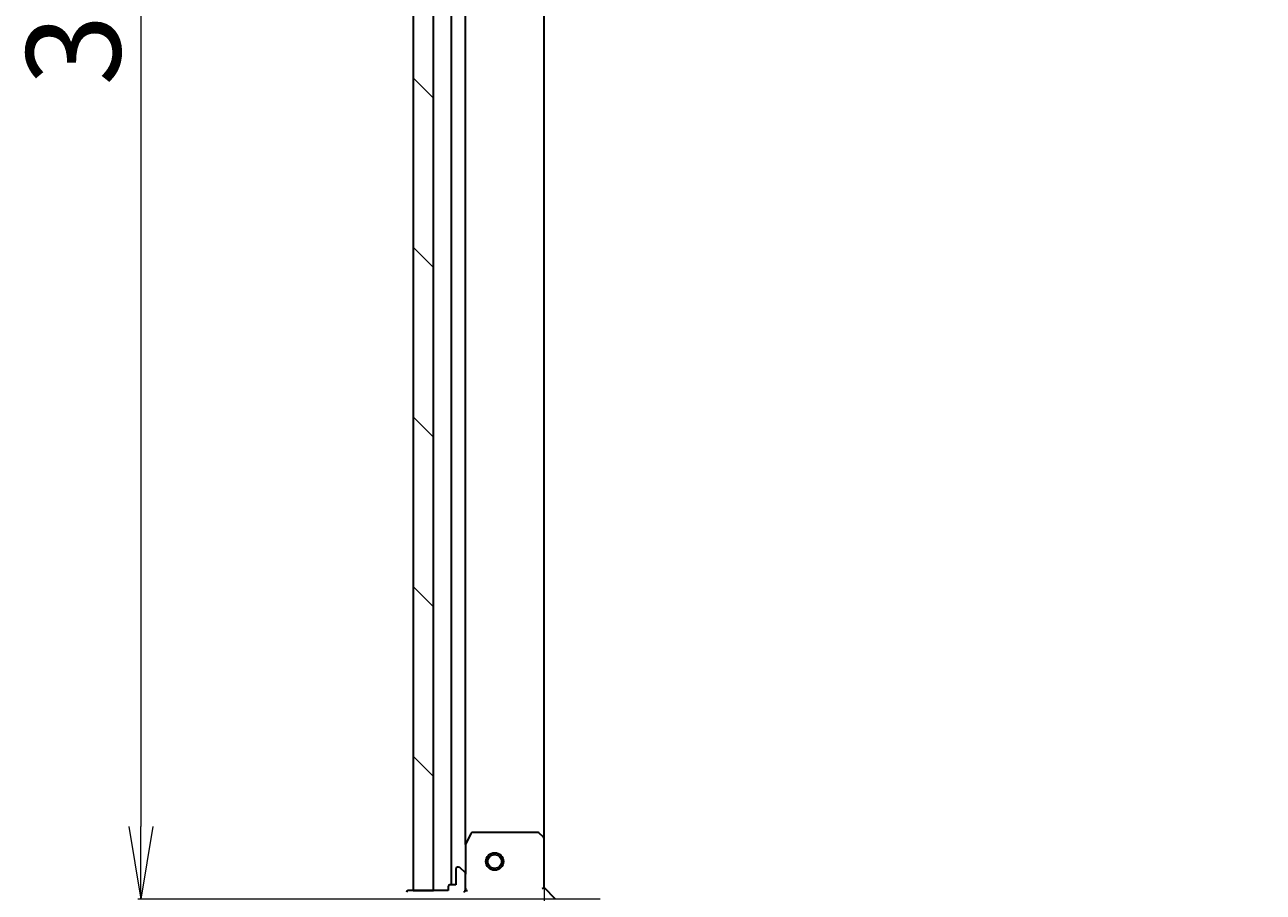
# Model space of a CAD drawing. Units: millimetres. Extents: x 7 to 8268, y 4 to 1830.
# Drawn here: x 2069 to 2282, y 509 to 658 of the extents above; entities that cross this region are included whole.
import ezdxf

# ---------------------------------------------------------------- set-up
doc = ezdxf.new("R2010")
doc.units = ezdxf.units.MM
doc.header["$LTSCALE"] = 0.5
doc.layers.get('Defpoints').update_dxf_attribs({"lineweight": 25})
for name, color, linetype, lineweight in [('Dimension (ISO)', 7, 'Continuous', 18), ('Hatch (ISO)', 1, 'Continuous', 18), ('Visible (ISO)', 7, 'Continuous', 35)]:
    doc.layers.add(name, color=color, linetype=linetype, lineweight=lineweight)
doc.styles.add('Note Text (TK)', font='MS PGothic.ttf')
doc.dimstyles.new('Default - Method 1b (TK)', dxfattribs={"dimscale": 0.5, "dimtxt": 2.5, "dimasz": 2.5, "dimexe": 1, "dimexo": 1.499999999999999, "dimgap": 1, "dimtad": 1, "dimrnd": 1e-08, "dimdsep": 46, "dimtxsty": 'Note Text (TK)', "dimblk": 'OPEN', "dimcen": 0.09, "dimdle": 5, "dimclrd": 100, "dimclre": 100, "dimclrt": 7, "dimadec": 1, "dimazin": 1, "dimtfac": 1, "dimtmove": 0, "dimatfit": 3, "dimldrblk": 'OPEN', "dimfxl": 1, "dimtolj": 1, "dimlwd": -1, "dimlwe": -1, "dimarcsym": 0})

# ---------------------------------------------------------------- blocks, each defined once
blk = doc.blocks.new('_Open')
at = {"color": 0, "linetype": 'ByBlock', "lineweight": -2}
for p, q in [((-1, 0.1666666666666666), (0, 0)), ((-1, -0.1666666666666666), (0, 0)), ((0, 0), (-1, 0))]:
    blk.add_line(p, q, dxfattribs=at)
blk = doc.blocks.new('*D29')
at = {"layer": 'Defpoints', "color": 0}
for p in [(2168.553234157542, 820.811728033505), (2088.700884133678, 507.8117280335053), (2168.553234157543, 507.8117280335053)]:
    blk.add_point(p, dxfattribs=at)
at = {"layer": 'Dimension (ISO)', "color": 100}
for p, q in [((2167.803234157542, 820.811728033505), (2088.200884133678, 820.811728033505)), ((2088.700884133678, 808.311728033505), (2088.700884133678, 520.3117280335053)), ((2167.803234157543, 507.8117280335053), (2088.200884133678, 507.8117280335053))]:
    blk.add_line(p, q, dxfattribs=at)
at = {"layer": 'Dimension (ISO)', "color": 100, "xscale": 12.5, "yscale": 12.5, "zscale": 12.5}
for p, rotation in [((2088.700884133678, 820.811728033505), 90), ((2088.700884133678, 507.8117280335053), 270)]:
    blk.add_blockref('_Open', p, dxfattribs=dict(at, rotation=rotation))
at = {"layer": 'Dimension (ISO)', "color": 7, "insert": (2077.108384133678, 647.8508473516868), "char_height": 1.25, "attachment_point": 4, "rotation": 90, "style": 'Note Text (TK)'}
blk.add_mtext('\\A1;\\fMS PGothic|b0|i0;{\\H16.1850;313}', dxfattribs=at)
blk = doc.blocks.new('*D31')
at = {"layer": 'Defpoints', "color": 0}
for p in [(2158.116631622803, 518.2483305682443), (2471.116631622801, 518.2483305682466), (2471.116631622801, 428.674190324801)]:
    blk.add_point(p, dxfattribs=at)
at = {"layer": 'Dimension (ISO)', "color": 100}
for p, q in [((2158.116631622803, 517.4983305682443), (2158.116631622803, 428.174190324801)), ((2471.116631622801, 517.4983305682466), (2471.116631622801, 428.174190324801)), ((2170.616631622802, 428.674190324801), (2458.616631622801, 428.674190324801))]:
    blk.add_line(p, q, dxfattribs=at)
at = {"layer": 'Dimension (ISO)', "color": 100, "xscale": 12.5, "yscale": 12.5, "zscale": 12.5, "rotation": 180}
blk.add_blockref('_Open', (2158.116631622803, 428.674190324801), dxfattribs=at)
at = {"layer": 'Dimension (ISO)', "color": 100, "xscale": 12.5, "yscale": 12.5, "zscale": 12.5}
blk.add_blockref('_Open', (2471.116631622801, 428.674190324801), dxfattribs=at)
at = {"layer": 'Dimension (ISO)', "color": 7, "insert": (2298.155750940983, 440.266690324801), "char_height": 1.25, "attachment_point": 4, "style": 'Note Text (TK)'}
blk.add_mtext('\\A1;\\fMS PGothic|b0|i0;{\\H16.1850;313}', dxfattribs=at)

msp = doc.modelspace()

# ---------------------------------------------------------------- hatches: boundary and pattern name
at = {"layer": 'Hatch (ISO)'}
h = msp.add_hatch(dxfattribs=at)
h.set_pattern_fill('ANSI31', color=256, scale=165.1, angle=90.00021045915, style=0)
h.set_pattern_definition([(135.0002104591499, (118.5, -48), (-14.59286259386461, -14.59296979941324), [])])
h.paths.add_polyline_path([(2135.616631622802, 509.3117280335052), (2139.116631622803, 509.3117280335052), (2139.116631622803, 819.3117280335053), (2135.616631622804, 819.3117280335052)])
h = msp.add_hatch(dxfattribs=at)
h.set_pattern_fill('ANSI31', color=256, scale=165.1, angle=75.00017538262, style=0)
h.set_pattern_definition([(120.00017538262, (118.5, -48), (-17.87256768478084, -10.31880470805255), [])])
edge = h.paths.add_edge_path()
edge.add_ellipse((2143.616631622803, 509.7259415958787), major_axis=(0.7071067811865472, 0.707106781186538), ratio=1, start_angle=270.0000000000003, end_angle=315.0000000000014)
edge.add_line((2144.616631622803, 509.7259415958787), (2144.616631622803, 512.1046212523191))
edge.add_ellipse((2144.116631622803, 512.1046212523191), major_axis=(1.4e-15, 0.5000000000000006), ratio=1, start_angle=270.0000000000021, end_angle=314.9999999999987)
edge.add_line((2144.470185013396, 512.4581746429124), (2143.763078232209, 513.165281424099))
edge.add_ellipse((2143.409524841616, 512.8117280335056), major_axis=(-0.3535533905932743, 0.3535533905932762), ratio=1, start_angle=269.9999999999944, end_angle=314.9999999999961)
edge.add_line((2143.409524841616, 513.3117280335055), (2143.216631622803, 513.3117280335055))
edge.add_ellipse((2143.216631622803, 513.0117280335055), major_axis=(-0.299999999999998, 3e-15), ratio=1, start_angle=270.0000000000006, end_angle=360.0000000000006)
edge.add_line((2142.916631622802, 513.0117280335055), (2142.916631622802, 510.3117280335055))
edge.add_line((2142.916631622802, 510.3117280335055), (2141.916631622803, 510.3117280335055))
edge.add_ellipse((2141.916631622803, 510.0117280335056), major_axis=(-0.3000000000000003, 3e-15), ratio=1, start_angle=270.0000000000006, end_angle=360.0000000000006)
edge.add_line((2141.616631622803, 510.0117280335056), (2141.616631622803, 509.3117280335056))
edge.add_line((2141.616631622803, 509.3117280335055), (2134.716631622803, 509.3117280335055))
edge.add_ellipse((2134.716631622803, 509.0117280335056), major_axis=(-0.3000000000000003, 3e-15), ratio=1, start_angle=270.0000000000074, end_angle=360.0000000000006)
edge.add_line((2134.416631622803, 509.0117280335056), (2134.416631622803, 508.3117280335056))
edge.add_ellipse((2134.416631622803, 508.0117280335056), major_axis=(-0.3000000000000003, -3.6e-15), ratio=1, start_angle=269.9999999999925, end_angle=359.9999999999992)
edge.add_line((2134.116631622803, 508.0117280335056), (2134.116631622803, 504.3117280335056))
edge.add_ellipse((2154.616631622803, 504.3117280335057), major_axis=(-5.1e-14, -20.50000000000001), ratio=1, start_angle=270, end_angle=360.0000000000002)
edge.add_line((2154.616631622803, 483.8117280335056), (2158.316631622803, 483.8117280335056))
edge.add_ellipse((2158.316631622803, 484.1117280335055), major_axis=(0.299999999999998, -3e-15), ratio=1, start_angle=270.0000000000006, end_angle=360.0000000000006)
edge.add_line((2158.616631622803, 484.1117280335055), (2159.316631622802, 484.1117280335055))
edge.add_ellipse((2159.316631622802, 484.4117280335057), major_axis=(0.3000000000000025, 3e-16), ratio=1, start_angle=269.9999999999999, end_angle=360)
edge.add_line((2159.616631622803, 484.4117280335057), (2159.616631622803, 491.3117280335057))
edge.add_line((2159.616631622803, 491.3117280335057), (2160.316631622803, 491.3117280335057))
edge.add_ellipse((2160.316631622803, 491.6117280335056), major_axis=(0.299999999999998, -8e-16), ratio=1, start_angle=270.0000000000002, end_angle=360.0000000000002)
edge.add_line((2160.616631622803, 491.6117280335056), (2160.616631622803, 492.6117280335056))
edge.add_line((2160.616631622803, 492.6117280335056), (2163.316631622802, 492.6117280335056))
edge.add_ellipse((2163.316631622802, 492.9117280335056), major_axis=(0.299999999999998, -3e-15), ratio=1, start_angle=270.0000000000006, end_angle=360.0000000000006)
edge.add_line((2163.616631622803, 492.9117280335056), (2163.616631622803, 493.104621252319))
edge.add_ellipse((2163.116631622803, 493.104621252319), major_axis=(1.4e-15, 0.4999999999999983), ratio=1, start_angle=270.0000000000002, end_angle=315.000000000003)
edge.add_line((2163.470185013396, 493.4581746429123), (2162.76307823221, 494.1652814240987))
edge.add_ellipse((2162.409524841616, 493.8117280335055), major_axis=(-0.3535533905932733, 0.3535533905932741), ratio=1, start_angle=269.9999999999957, end_angle=315.0000000000021)
edge.add_line((2162.409524841616, 494.3117280335057), (2160.030845185175, 494.3117280335057))
edge.add_ellipse((2160.030845185176, 493.3117280335056), major_axis=(-0.999999999999992, 5e-15), ratio=1, start_angle=270.0000000000003, end_angle=315.0000000000002)
edge.add_line((2159.32373840399, 494.0188348146921), (2152.894196973596, 487.5892933842983))
edge.add_ellipse((2152.540643583003, 487.9428467748915), major_axis=(-0.3535533905932719, -0.3535533905932723), ratio=1, start_angle=37.77203467178532, end_angle=89.99999999999989, ccw=False)
edge.add_ellipse((2154.616631622803, 504.3117280335057), major_axis=(-16.86490796342051, 2.138896768279395), ratio=1, start_angle=14.45593065642828, end_angle=90, ccw=False)
edge.add_ellipse((2138.247750364189, 502.235739993705), major_axis=(-0.0629087284788046, 0.4960267048064816), ratio=1, start_angle=37.772034671788674, end_angle=90.00000000000051, ccw=False)
edge.add_line((2137.894196973596, 502.5892933842984), (2144.323738403989, 509.0188348146922))

# ---------------------------------------------------------------- linework, layer by layer
at = {"layer": 'Visible (ISO)'}
for p, q in [((2135.616631622804, 819.3117280335052), (2135.616631622802, 509.3117280335055)), ((2139.116631622803, 509.3117280335055), (2139.116631622803, 819.3117280335052)), ((2142.116631622803, 818.3117280335048), (2142.116631622803, 510.3117280335059)), ((2144.616631622803, 517.240907640256), (2144.616631622803, 811.3825484267547)), ((2158.116631622803, 518.2483305682443), (2158.116631622803, 810.3751254987664)), ((2145.533713662128, 519.1458921121555), (2144.648303465503, 517.3750717189057)), ((2156.998413546424, 519.3117280335055), (2145.802041819428, 519.3117280335057)), ((2158.021288017515, 518.4676836172391), (2157.203069941136, 519.2310810825006)), ((2158.116631622803, 509.8117280335055), (2158.116631622803, 518.2483305682441)), ((2144.616631622803, 517.2409076402557), (2144.616631622803, 512.1046212523191)), ((2142.916631622802, 513.0117280335057), (2142.916631622802, 510.3117280335056)), ((2143.409524841616, 513.3117280335056), (2143.216631622803, 513.3117280335056)), ((2144.470185013396, 512.4581746429124), (2143.763078232209, 513.1652814240989)), ((2144.616631622803, 509.7259415958787), (2144.616631622803, 512.1046212523191)), ((2141.616631622803, 510.0117280335056), (2141.616631622803, 509.3117280335056)), ((2142.916631622803, 510.3117280335056), (2141.916631622803, 510.3117280335056)), ((2144.616631622803, 509.7258227496594), (2144.616631622803, 509.3117280335055)), ((2157.816631622803, 509.6874639647936), (2158.116631622803, 509.8117280335054)), ((2160.116631622803, 507.8117280335056), (2158.116631622803, 509.8117280335055)), ((2141.616631622803, 509.3117280335056), (2134.716631622803, 509.3117280335056)), ((2135.616631622802, 509.3117280335055), (2139.116631622803, 509.3117280335055)), ((2144.616631622803, 509.3117280335055), (2144.526811343927, 509.3117280335055)), ((2144.616631622803, 509.3117280335055), (2144.966897369316, 509.3117280335081))]:
    msp.add_line(p, q, dxfattribs=at)
for radius in [1.50000000000001, 1.193275000000008]:
    msp.add_circle((2149.616631622802, 514.3117280335051), radius, dxfattribs=at)
for centre, radius, start, end in [((2145.802041819428, 519.0117280335056), 0.300000000000001, 90, 153.4349488229221), ((2156.998413546424, 519.0117280335056), 0.3000000000000007, 46.98514279480863, 90), ((2157.816631622803, 518.2483305682441), 0.3000000000000008, 0, 46.98514279480863), ((2144.916631622803, 517.2409076402557), 0.3000000000000007, 153.4349488229221, 180), ((2143.216631622803, 513.0117280335055), 0.3000000000000005, 90, 180), ((2143.409524841616, 512.8117280335056), 0.5000000000000008, 44.99999999999964, 90), ((2144.116631622803, 512.1046212523191), 0.5000000000000009, 0, 44.99999999999964), ((2141.916631622803, 510.0117280335056), 0.3000000000000005, 90, 180), ((2143.616631622803, 509.7259415958787), 1.000000000000001, 315.0000000000095, 0), ((2134.716631622803, 509.0117280335056), 0.3000000000000005, 90, 180)]:
    msp.add_arc(centre, radius, start, end, dxfattribs=at)

# ---------------------------------------------------------------- dimensions: what is measured, and where the dimension line sits
at = {"layer": 'Dimension (ISO)', "color": 100}
dim = msp.add_linear_dim(base=(2088.700884133678, 507.8117280335053), p1=(2168.553234157541, 820.8117280335047), p2=(2168.553234157542, 507.811728033505), angle=270, text='\\fMS PGothic|b0|i0;{\\H16.1850;<>}', dimstyle='Default - Method 1b (TK)', override={"dimasz": 25, "dimgap": 7, "dimdec": 0, "dimtol": 0, "dimlim": 0, "dimtp": 0, "dimtm": 0, "dimtdec": 0, "dimtofl": 0, "dimatfit": 1}, dxfattribs=at)
dim.commit()
dim.dimension.update_dxf_attribs({"geometry": '*D29', "text_midpoint": (2088.700884133678, 664.3117280335048), "dimtype": 160})
dim = msp.add_linear_dim(base=(2471.116631622801, 428.674190324801), p1=(2158.116631622803, 518.2483305682443), p2=(2471.116631622801, 518.2483305682466), text='\\fMS PGothic|b0|i0;{\\H16.1850;<>}', dimstyle='Default - Method 1b (TK)', override={"dimasz": 25, "dimgap": 7, "dimdec": 0, "dimtol": 0, "dimlim": 0, "dimtp": 0, "dimtm": 0, "dimtdec": 0, "dimtofl": 0, "dimatfit": 1}, dxfattribs=at)
dim.commit()
dim.dimension.update_dxf_attribs({"geometry": '*D31', "text_midpoint": (2314.616631622802, 428.674190324801), "dimtype": 160})

doc.saveas('drawing.dxf')
